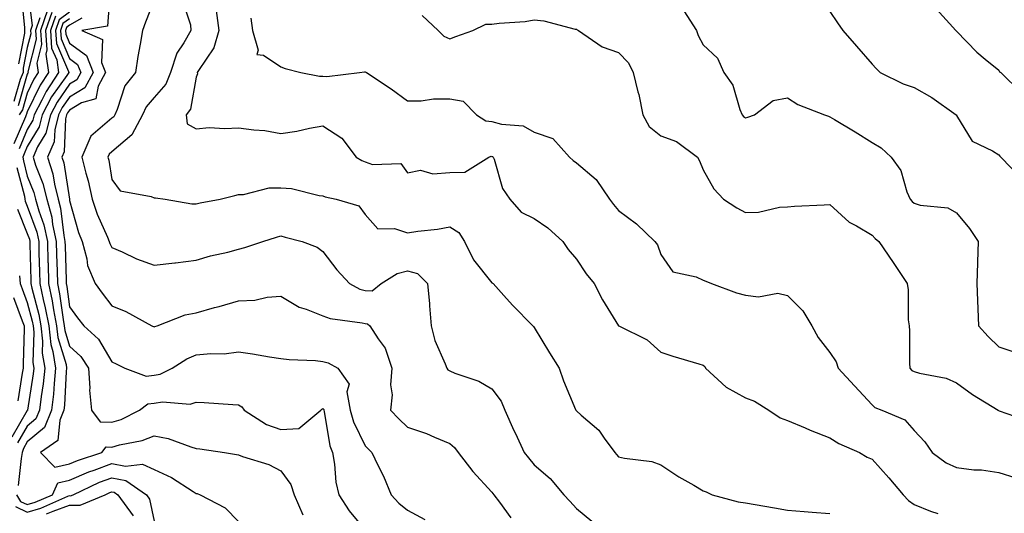
# Model space of a CAD drawing. Units: inches. Extents: x 1042403 to 1043838, y 7226618 to 7229258.
# Drawn here: x 1042896 to 1043129, y 7228728 to 7228844 of the extents above; entities that cross this region are included whole.
import ezdxf

# ---------------------------------------------------------------- set-up
doc = ezdxf.new("R2010")
doc.units = ezdxf.units.IN
doc.header["$MEASUREMENT"] = 0
doc.layers.add('Contour_10427226', color=7, linetype='Continuous', true_color=0xed8da4)

msp = doc.modelspace()

# ---------------------------------------------------------------- linework, layer by layer
at = {"layer": 'Contour_10427226'}
for points in [[(1042898.11, 7228851.86, 2890), (1042899.2, 7228843.06, 2890), (1042898.79, 7228841.92, 2890), (1042898.85, 7228841.12, 2890), (1042898.05, 7228837.88, 2890), (1042897.03, 7228832.94, 2890), (1042897.07, 7228831.92, 2890), (1042896.37, 7228830.25, 2890), (1042894.89, 7228825.07, 2890)], [(1042896.6, 7228850.47, 2889), (1042897.37, 7228842.59, 2889), (1042897.39, 7228841.92, 2889), (1042897.42, 7228841.3, 2889), (1042895.94, 7228834.03, 2889)], [(1042917.66, 7228851.53, 2898), (1042917, 7228842.96, 2898), (1042910.98, 7228841.92, 2898), (1042915.86, 7228839.73, 2898), (1042915.63, 7228834.34, 2898), (1042916.57, 7228831.92, 2898), (1042914.83, 7228828.71, 2898), (1042914.24, 7228825.73, 2898), (1042910.9, 7228824.78, 2898), (1042908.05, 7228823.06, 2898), (1042907.58, 7228822.39, 2898), (1042907.33, 7228821.92, 2898), (1042907.09, 7228820.96, 2898), (1042906.78, 7228813.18, 2898), (1042906.23, 7228811.92, 2898), (1042906.66, 7228810.53, 2898), (1042908.01, 7228801.97, 2898), (1042908.01, 7228801.92, 2898), (1042908.03, 7228801.89, 2898), (1042908.05, 7228801.64, 2898), (1042910.2, 7228794.07, 2898), (1042911.06, 7228791.92, 2898), (1042912.15, 7228787.83, 2898), (1042912.31, 7228786.19, 2898), (1042914.09, 7228781.92, 2898), (1042915.76, 7228779.63, 2898), (1042918.05, 7228776.67, 2898), (1042921.41, 7228775.29, 2898), (1042927.5, 7228771.92, 2898), (1042928.05, 7228771.65, 2898), (1042928.23, 7228771.74, 2898), (1042928.77, 7228771.92, 2898), (1042935.43, 7228774.54, 2898), (1042938.05, 7228775.03, 2898), (1042942.35, 7228776.23, 2898), (1042943.46, 7228776.51, 2898), (1042948.05, 7228777.87, 2898), (1042951.94, 7228778.02, 2898), (1042954.87, 7228778.74, 2898), (1042958.05, 7228778.93, 2898), (1042962.44, 7228776.32, 2898), (1042964.09, 7228775.88, 2898), (1042968.05, 7228774.33, 2898), (1042969.75, 7228773.63, 2898), (1042977.33, 7228772.63, 2898), (1042978.05, 7228772.44, 2898), (1042978.56, 7228772.43, 2898), (1042979.16, 7228771.92, 2898), (1042981.12, 7228768.84, 2898), (1042982.78, 7228766.65, 2898), (1042984.32, 7228761.92, 2898), (1042984.05, 7228757.92, 2898), (1042984.4, 7228755.56, 2898), (1042984.01, 7228751.92, 2898), (1042986, 7228749.87, 2898), (1042988.05, 7228747.88, 2898), (1042992.54, 7228746.41, 2898), (1042994.46, 7228745.51, 2898), (1042998.05, 7228744.06, 2898), (1042999.22, 7228743.09, 2898), (1043000.02, 7228741.92, 2898), (1043003.54, 7228737.42, 2898), (1043008.05, 7228732.48, 2898), (1043008.3, 7228732.16, 2898), (1043008.5, 7228731.92, 2898), (1043009.87, 7228730.11, 2898), (1043012.56, 7228726.43, 2898)], [(1042928.05, 7228849.07, 2899), (1042926.06, 7228843.91, 2899), (1042925.32, 7228841.92, 2899), (1042924.79, 7228838.67, 2899), (1042924.22, 7228835.76, 2899), (1042923.66, 7228831.92, 2899), (1042921.16, 7228828.82, 2899), (1042919.32, 7228823.19, 2899), (1042918.73, 7228821.92, 2899), (1042918.5, 7228821.48, 2899), (1042918.05, 7228821.1, 2899), (1042913.09, 7228816.87, 2899), (1042910.92, 7228811.92, 2899), (1042911.9, 7228808.08, 2899), (1042912.42, 7228806.3, 2899), (1042913.38, 7228801.92, 2899), (1042914.55, 7228798.42, 2899), (1042917.01, 7228792.96, 2899), (1042917.42, 7228791.92, 2899), (1042917.56, 7228791.43, 2899), (1042918.05, 7228790.52, 2899), (1042920.53, 7228789.44, 2899), (1042923.91, 7228787.79, 2899), (1042928.05, 7228786.27, 2899), (1042932.95, 7228786.83, 2899), (1042933.13, 7228786.83, 2899), (1042938.05, 7228787.51, 2899), (1042941.43, 7228788.53, 2899), (1042945.53, 7228789.41, 2899), (1042948.05, 7228790.07, 2899), (1042949.51, 7228790.46, 2899), (1042953.79, 7228791.92, 2899), (1042957.01, 7228792.95, 2899), (1042958.05, 7228793.22, 2899), (1042959.09, 7228792.96, 2899), (1042963.09, 7228791.92, 2899), (1042966.7, 7228790.57, 2899), (1042968.05, 7228789.55, 2899), (1042971.29, 7228785.17, 2899), (1042974.34, 7228781.92, 2899), (1042976.76, 7228780.63, 2899), (1042978.05, 7228780.28, 2899), (1042979.71, 7228780.25, 2899), (1042981.84, 7228781.92, 2899), (1042985.61, 7228784.35, 2899), (1042988.05, 7228784.97, 2899), (1042990.43, 7228784.3, 2899), (1042992.78, 7228781.92, 2899), (1042993.26, 7228777.14, 2899), (1042993.28, 7228776.69, 2899), (1042993.69, 7228771.92, 2899), (1042994.55, 7228768.43, 2899), (1042997.01, 7228762.95, 2899), (1042997.37, 7228761.92, 2899), (1042997.62, 7228761.5, 2899), (1042998.05, 7228761.23, 2899), (1042999.26, 7228760.71, 2899), (1043004.92, 7228758.8, 2899), (1043008.05, 7228756.99, 2899), (1043010.24, 7228754.1, 2899), (1043011.14, 7228751.92, 2899), (1043013.23, 7228747.11, 2899), (1043013.6, 7228746.38, 2899), (1043015.71, 7228741.92, 2899), (1043016.74, 7228740.62, 2899), (1043018.05, 7228738.98, 2899), (1043021.84, 7228735.72, 2899), (1043025.06, 7228731.92, 2899), (1043026.53, 7228730.4, 2899), (1043028.05, 7228728.66, 2899), (1043031.74, 7228725.61, 2899)], [(1042934.85, 7228848.71, 2900), (1042936.7, 7228843.27, 2900), (1042936.8, 7228841.92, 2900), (1042935.08, 7228838.96, 2900), (1042933.42, 7228836.56, 2900), (1042931.92, 7228831.92, 2900), (1042930.82, 7228829.15, 2900), (1042928.05, 7228825.99, 2900), (1042926.17, 7228823.8, 2900), (1042925.28, 7228821.92, 2900), (1042922.76, 7228817.21, 2900), (1042918.05, 7228813.13, 2900), (1042917.41, 7228812.57, 2900), (1042917.11, 7228811.92, 2900), (1042917.31, 7228811.17, 2900), (1042918.05, 7228806.62, 2900), (1042920.06, 7228803.93, 2900), (1042927.41, 7228802.55, 2900), (1042928.05, 7228802.27, 2900), (1042928.42, 7228802.28, 2900), (1042930.67, 7228801.92, 2900), (1042936.96, 7228800.82, 2900), (1042938.05, 7228800.86, 2900), (1042938.95, 7228801.03, 2900), (1042943.71, 7228801.92, 2900), (1042947.15, 7228802.83, 2900), (1042948.05, 7228803.06, 2900), (1042949.2, 7228803.06, 2900), (1042955.34, 7228804.64, 2900), (1042958.05, 7228804.65, 2900), (1042960.61, 7228804.47, 2900), (1042967.17, 7228802.81, 2900), (1042968.05, 7228802.72, 2900), (1042968.58, 7228802.45, 2900), (1042971.16, 7228801.92, 2900), (1042976.51, 7228800.37, 2900), (1042978.05, 7228798.29, 2900), (1042981.06, 7228794.92, 2900), (1042984.98, 7228794.99, 2900), (1042988.05, 7228793.95, 2900), (1042990.47, 7228794.35, 2900), (1042995.14, 7228794.84, 2900), (1042998.05, 7228795.39, 2900), (1043000.2, 7228794.06, 2900), (1043001.55, 7228791.92, 2900), (1043003.69, 7228787.56, 2900), (1043008.05, 7228782.14, 2900), (1043008.21, 7228782.07, 2900), (1043008.32, 7228781.92, 2900), (1043010.84, 7228779.12, 2900), (1043012.93, 7228776.8, 2900), (1043017.76, 7228771.92, 2900), (1043017.87, 7228771.75, 2900), (1043018.05, 7228771.55, 2900), (1043021.68, 7228765.54, 2900), (1043023.99, 7228761.92, 2900), (1043025, 7228758.88, 2900), (1043027.84, 7228752.13, 2900), (1043027.91, 7228751.92, 2900), (1043027.97, 7228751.85, 2900), (1043028.05, 7228751.78, 2900), (1043029.18, 7228750.79, 2900), (1043033.36, 7228747.24, 2900), (1043034.63, 7228745.34, 2900), (1043037.11, 7228741.92, 2900), (1043037.54, 7228741.4, 2900), (1043038.05, 7228740.89, 2900), (1043039.42, 7228740.55, 2900), (1043045.9, 7228739.77, 2900), (1043048.05, 7228739.02, 2900), (1043052.27, 7228736.14, 2900), (1043055.84, 7228734.14, 2900), (1043058.05, 7228732.83, 2900), (1043058.75, 7228732.63, 2900), (1043060.16, 7228731.92, 2900), (1043066.35, 7228730.23, 2900), (1043068.05, 7228730.01, 2900), (1043070.39, 7228729.57, 2900), (1043074.96, 7228728.84, 2900), (1043078.05, 7228728.24, 2900), (1043082, 7228727.96, 2900), (1043083.87, 7228727.74, 2900), (1043088.05, 7228727.48, 2900)], [(1042903.83, 7228846.14, 2893), (1042902.35, 7228841.92, 2893), (1042902.66, 7228837.31, 2893), (1042902.41, 7228836.29, 2893), (1042903.03, 7228831.92, 2893), (1042901.06, 7228828.92, 2893), (1042898.05, 7228822.6, 2893), (1042897.89, 7228822.08, 2893), (1042897.8, 7228821.92, 2893), (1042897.6, 7228821.46, 2893), (1042894.89, 7228815.07, 2893)], [(1042904.71, 7228845.27, 2894), (1042903.52, 7228841.92, 2894), (1042903.81, 7228837.69, 2894), (1042905, 7228834.98, 2894), (1042905.43, 7228831.92, 2894), (1042902.48, 7228827.48, 2894), (1042901.49, 7228825.36, 2894), (1042899.67, 7228821.92, 2894), (1042899.34, 7228820.62, 2894), (1042898.05, 7228818.47, 2894), (1042896.1, 7228813.86, 2894)], [(1042902.85, 7228846.71, 2892), (1042901.16, 7228841.92, 2892), (1042901.39, 7228838.58, 2892), (1042900.32, 7228834.19, 2892), (1042900.63, 7228831.92, 2892), (1042899.61, 7228830.37, 2892), (1042898.05, 7228827.09, 2892), (1042896.9, 7228823.07, 2892), (1042896.12, 7228821.92, 2892)], [(1042908.05, 7228846.23, 2895), (1042905.57, 7228844.39, 2895), (1042904.71, 7228841.92, 2895), (1042904.92, 7228838.8, 2895), (1042907.8, 7228832.17, 2895), (1042907.84, 7228831.92, 2895), (1042907.41, 7228831.27, 2895), (1042903.81, 7228826.15, 2895), (1042901.59, 7228821.92, 2895), (1042900.88, 7228819.09, 2895), (1042898.05, 7228814.4, 2895), (1042897.31, 7228812.65, 2895), (1042896.98, 7228811.92, 2895), (1042897.11, 7228810.98, 2895), (1042898.05, 7228807.4, 2895), (1042899.63, 7228803.49, 2895), (1042900.02, 7228801.92, 2895), (1042900.75, 7228799.21, 2895), (1042901.98, 7228795.85, 2895), (1042902.82, 7228791.92, 2895), (1042902.93, 7228787.03, 2895), (1042902.95, 7228786.81, 2895), (1042903.07, 7228781.92, 2895), (1042903.95, 7228777.81, 2895), (1042904.24, 7228775.74, 2895), (1042904.94, 7228771.92, 2895), (1042905.28, 7228769.15, 2895), (1042907.21, 7228762.77, 2895), (1042907.35, 7228761.92, 2895), (1042907.27, 7228761.13, 2895), (1042906.82, 7228753.15, 2895), (1042906.68, 7228751.92, 2895), (1042905.71, 7228749.57, 2895), (1042905.24, 7228744.74, 2895), (1042901.14, 7228741.92, 2895), (1042904.55, 7228738.42, 2895), (1042908.05, 7228739.23, 2895), (1042909.92, 7228740.04, 2895), (1042915.67, 7228741.92, 2895), (1042916.74, 7228743.24, 2895), (1042918.05, 7228743.2, 2895), (1042919.87, 7228743.75, 2895), (1042925.22, 7228744.75, 2895), (1042928.05, 7228745.9, 2895), (1042931.37, 7228745.24, 2895), (1042936.74, 7228743.23, 2895), (1042938.05, 7228742.88, 2895), (1042938.91, 7228742.79, 2895), (1042944.71, 7228741.92, 2895), (1042947.6, 7228741.47, 2895), (1042948.05, 7228741.33, 2895), (1042949.01, 7228740.95, 2895), (1042955.22, 7228739.08, 2895), (1042958.05, 7228737.56, 2895), (1042960.47, 7228734.33, 2895), (1042961.21, 7228731.92, 2895), (1042963.25, 7228727.12, 2895)], [(1042942.78, 7228846.66, 2901), (1042943.38, 7228841.92, 2901), (1042942.17, 7228837.81, 2901), (1042938.58, 7228832.45, 2901), (1042938.28, 7228831.92, 2901), (1042938.38, 7228831.6, 2901), (1042938.05, 7228830.83, 2901), (1042936.72, 7228823.24, 2901), (1042935.65, 7228821.92, 2901), (1042935.88, 7228819.76, 2901), (1042938.05, 7228818.63, 2901), (1042941.08, 7228818.89, 2901), (1042944.79, 7228818.65, 2901), (1042948.05, 7228818.87, 2901), (1042951.64, 7228818.33, 2901), (1042954.3, 7228818.17, 2901), (1042958.05, 7228817.47, 2901), (1042961.88, 7228818.08, 2901), (1042964.85, 7228818.72, 2901), (1042968.05, 7228819.28, 2901), (1042972.54, 7228816.42, 2901), (1042975.88, 7228811.92, 2901), (1042977.21, 7228811.09, 2901), (1042978.05, 7228810.81, 2901), (1042979.79, 7228810.18, 2901), (1042986.49, 7228810.35, 2901), (1042988.05, 7228808.16, 2901), (1042991.16, 7228808.8, 2901), (1042994.07, 7228807.94, 2901), (1042998.05, 7228808.27, 2901), (1043001.62, 7228808.35, 2901), (1043007.31, 7228811.92, 2901), (1043007.87, 7228812.09, 2901), (1043008.05, 7228812.07, 2901), (1043008.17, 7228812.04, 2901), (1043008.32, 7228811.92, 2901), (1043008.54, 7228811.44, 2901), (1043010.59, 7228804.46, 2901), (1043012.25, 7228801.92, 2901), (1043015, 7228798.87, 2901), (1043018.05, 7228797.37, 2901), (1043021.27, 7228795.14, 2901), (1043024.85, 7228791.92, 2901), (1043026.12, 7228789.98, 2901), (1043028.05, 7228787.71, 2901), (1043030.37, 7228784.24, 2901), (1043032.27, 7228781.92, 2901), (1043034.2, 7228778.07, 2901), (1043038.01, 7228771.95, 2901), (1043038.03, 7228771.92, 2901), (1043038.07, 7228771.9, 2901), (1043044.77, 7228768.64, 2901), (1043048.05, 7228765.67, 2901), (1043050.86, 7228764.74, 2901), (1043057.05, 7228762.92, 2901), (1043058.05, 7228762.6, 2901), (1043058.42, 7228762.3, 2901), (1043058.62, 7228761.92, 2901), (1043063.5, 7228757.37, 2901), (1043068.05, 7228754.9, 2901), (1043070.24, 7228754.11, 2901), (1043073.6, 7228751.92, 2901), (1043076.27, 7228750.14, 2901), (1043078.05, 7228749.52, 2901), (1043082.23, 7228747.74, 2901), (1043083.36, 7228747.24, 2901), (1043088.05, 7228745.35, 2901), (1043090.2, 7228744.06, 2901), (1043095.1, 7228741.92, 2901), (1043096.92, 7228740.79, 2901), (1043098.05, 7228740.34, 2901), (1043102.01, 7228735.89, 2901), (1043105.41, 7228731.92, 2901), (1043106.66, 7228730.54, 2901), (1043108.05, 7228729.63, 2901), (1043111.92, 7228728.05, 2901), (1043113.6, 7228727.46, 2901)], [(1042991.55, 7228845.42, 2903), (1042995.34, 7228841.92, 2903), (1042996.7, 7228840.58, 2903), (1042998.05, 7228839.93, 2903), (1042999.51, 7228840.46, 2903), (1043003.56, 7228841.92, 2903), (1043006.6, 7228843.37, 2903), (1043008.05, 7228843.38, 2903), (1043009.73, 7228843.6, 2903), (1043015.9, 7228844.06, 2903), (1043018.05, 7228844.39, 2903), (1043020.3, 7228844.17, 2903), (1043027.74, 7228842.23, 2903), (1043028.05, 7228842.18, 2903), (1043028.23, 7228842.09, 2903), (1043028.52, 7228841.92, 2903), (1043034.12, 7228837.99, 2903), (1043038.05, 7228836.67, 2903), (1043040.37, 7228834.25, 2903), (1043041.45, 7228831.92, 2903), (1043042.62, 7228827.35, 2903), (1043042.85, 7228826.71, 2903), (1043043.77, 7228821.92, 2903), (1043045.26, 7228819.14, 2903), (1043048.05, 7228816.93, 2903), (1043051.72, 7228815.59, 2903), (1043056.7, 7228811.92, 2903), (1043057.17, 7228811.04, 2903), (1043058.05, 7228808.92, 2903), (1043060.55, 7228804.41, 2903), (1043062.89, 7228801.92, 2903), (1043066.02, 7228799.89, 2903), (1043068.05, 7228798.74, 2903), (1043071.16, 7228798.82, 2903), (1043076.17, 7228800.05, 2903), (1043078.05, 7228800.11, 2903), (1043079.71, 7228800.27, 2903), (1043086.7, 7228800.57, 2903), (1043088.05, 7228800.69, 2903), (1043092.6, 7228796.47, 2903), (1043094.38, 7228795.58, 2903), (1043098.05, 7228793.42, 2903), (1043098.75, 7228792.61, 2903), (1043099.65, 7228791.92, 2903), (1043103.01, 7228786.95, 2903), (1043103.05, 7228786.91, 2903), (1043106.33, 7228781.92, 2903), (1043106.59, 7228780.46, 2903), (1043106.62, 7228773.34, 2903), (1043106.82, 7228771.92, 2903), (1043106.88, 7228770.75, 2903), (1043106.92, 7228763.05, 2903), (1043106.98, 7228761.92, 2903), (1043107.5, 7228761.37, 2903), (1043108.05, 7228761.08, 2903), (1043109.26, 7228760.71, 2903), (1043115.63, 7228759.5, 2903), (1043118.05, 7228758.44, 2903), (1043121.8, 7228755.68, 2903), (1043127.91, 7228751.92, 2903), (1043127.99, 7228751.86, 2903), (1043128.17, 7228751.8, 2903), (1043135.41, 7228749.29, 2903)], [(1043053.46, 7228846.52, 2904), (1043056.49, 7228841.92, 2904), (1043056.88, 7228840.75, 2904), (1043058.05, 7228838.51, 2904), (1043061.47, 7228835.35, 2904), (1043062.93, 7228831.92, 2904), (1043065.1, 7228828.97, 2904), (1043066.76, 7228823.22, 2904), (1043067.31, 7228821.92, 2904), (1043067.64, 7228821.52, 2904), (1043068.05, 7228821.19, 2904), (1043068.64, 7228821.34, 2904), (1043070.18, 7228821.92, 2904), (1043074.65, 7228825.32, 2904), (1043078.05, 7228825.92, 2904), (1043080.45, 7228824.33, 2904), (1043086.78, 7228821.92, 2904), (1043087.72, 7228821.59, 2904), (1043088.05, 7228821.48, 2904), (1043089.16, 7228820.8, 2904), (1043094.01, 7228817.89, 2904), (1043098.05, 7228815.35, 2904), (1043100.22, 7228814.1, 2904), (1043102.58, 7228811.92, 2904), (1043104.87, 7228808.75, 2904), (1043106.29, 7228803.68, 2904), (1043107.05, 7228801.92, 2904), (1043107.52, 7228801.38, 2904), (1043108.05, 7228800.96, 2904), (1043109.44, 7228800.52, 2904), (1043116.02, 7228799.88, 2904), (1043118.05, 7228798.69, 2904), (1043121.12, 7228795, 2904), (1043123.17, 7228791.92, 2904), (1043122.99, 7228786.99, 2904), (1043122.99, 7228786.86, 2904), (1043122.84, 7228781.92, 2904), (1043123.26, 7228771.92, 2904), (1043125.51, 7228769.38, 2904), (1043128.05, 7228766.98, 2904), (1043131.82, 7228765.68, 2904)], [(1043088.05, 7228846.39, 2905), (1043089.85, 7228843.72, 2905), (1043091.12, 7228841.92, 2905), (1043094.34, 7228838.21, 2905), (1043098.05, 7228833.93, 2905), (1043099.01, 7228832.88, 2905), (1043100, 7228831.92, 2905), (1043105.43, 7228829.3, 2905), (1043108.05, 7228828.36, 2905), (1043112.19, 7228826.06, 2905), (1043117.99, 7228821.92, 2905), (1043118.01, 7228821.88, 2905), (1043118.05, 7228821.74, 2905), (1043121.78, 7228815.65, 2905), (1043126.59, 7228813.39, 2905), (1043128.05, 7228812.46, 2905), (1043128.28, 7228812.16, 2905), (1043128.5, 7228811.92, 2905), (1043133.19, 7228807.07, 2905)], [(1043113.19, 7228847.06, 2906), (1043116.39, 7228843.59, 2906), (1043117.89, 7228841.92, 2906), (1043117.97, 7228841.84, 2906), (1043118.05, 7228841.77, 2906), (1043122.85, 7228836.73, 2906), (1043124.85, 7228835.12, 2906), (1043128.05, 7228832.47, 2906), (1043128.25, 7228832.13, 2906), (1043128.56, 7228831.92, 2906), (1043133.32, 7228827.19, 2906)], [(1042901.02, 7228844.89, 2891), (1042899.96, 7228841.92, 2891), (1042900.12, 7228839.85, 2891), (1042898.21, 7228832.09, 2891), (1042898.23, 7228831.92, 2891), (1042898.17, 7228831.81, 2891), (1042898.05, 7228831.58, 2891), (1042895.9, 7228824.08, 2891)], [(1042908.05, 7228844.7, 2896), (1042906.45, 7228843.52, 2896), (1042905.88, 7228841.92, 2896), (1042906.04, 7228839.9, 2896), (1042908.05, 7228835.24, 2896), (1042909.96, 7228833.83, 2896), (1042910.71, 7228831.92, 2896), (1042909.79, 7228830.19, 2896), (1042908.05, 7228829.16, 2896), (1042905.08, 7228824.9, 2896), (1042903.5, 7228821.92, 2896), (1042902.41, 7228817.56, 2896), (1042900.47, 7228814.34, 2896), (1042899.4, 7228811.92, 2896), (1042900.02, 7228809.96, 2896), (1042901.76, 7228805.63, 2896), (1042902.68, 7228801.92, 2896), (1042903.83, 7228797.7, 2896), (1042904.03, 7228795.94, 2896), (1042904.89, 7228791.92, 2896), (1042904.96, 7228788.83, 2896), (1042905.08, 7228784.9, 2896), (1042905.16, 7228781.92, 2896), (1042905.67, 7228779.53, 2896), (1042906.53, 7228773.45, 2896), (1042906.8, 7228771.92, 2896), (1042906.94, 7228770.81, 2896), (1042908.05, 7228767.12, 2896), (1042910.75, 7228764.63, 2896), (1042912.54, 7228761.92, 2896), (1042912.85, 7228757.12, 2896), (1042912.78, 7228756.65, 2896), (1042913.26, 7228751.92, 2896), (1042915.3, 7228749.17, 2896), (1042918.05, 7228749.1, 2896), (1042920.24, 7228749.74, 2896), (1042924.59, 7228751.92, 2896), (1042926.55, 7228753.41, 2896), (1042928.05, 7228753.6, 2896), (1042930.06, 7228753.93, 2896), (1042936.57, 7228753.4, 2896), (1042938.05, 7228753.83, 2896), (1042939.89, 7228753.76, 2896), (1042946.72, 7228753.25, 2896), (1042948.05, 7228753.19, 2896), (1042948.87, 7228752.74, 2896), (1042949.42, 7228751.92, 2896), (1042954.65, 7228748.52, 2896), (1042958.05, 7228747.38, 2896), (1042962.33, 7228747.63, 2896), (1042967.52, 7228751.92, 2896), (1042967.76, 7228752.21, 2896), (1042968.05, 7228752.31, 2896), (1042968.23, 7228752.11, 2896), (1042968.26, 7228751.92, 2896), (1042968.34, 7228751.62, 2896), (1042969.65, 7228743.52, 2896), (1042970.28, 7228741.92, 2896), (1042970.8, 7228739.18, 2896), (1042971.06, 7228734.92, 2896), (1042971.82, 7228731.92, 2896), (1042974.24, 7228728.11, 2896), (1042978.05, 7228723.53, 2896)], [(1042910.98, 7228844.84, 2897), (1042908.05, 7228843.18, 2897), (1042907.33, 7228842.64, 2897), (1042907.07, 7228841.92, 2897), (1042907.13, 7228841, 2897), (1042908.05, 7228838.89, 2897), (1042912.07, 7228835.94, 2897), (1042913.64, 7228831.92, 2897), (1042911.68, 7228828.29, 2897), (1042908.05, 7228826.11, 2897), (1042906.33, 7228823.65, 2897), (1042905.41, 7228821.92, 2897), (1042904.53, 7228818.4, 2897), (1042904.42, 7228815.54, 2897), (1042902.82, 7228811.92, 2897), (1042904.07, 7228807.95, 2897), (1042904.46, 7228805.51, 2897), (1042905.35, 7228801.92, 2897), (1042905.92, 7228799.8, 2897), (1042906.66, 7228793.31, 2897), (1042906.96, 7228791.92, 2897), (1042906.98, 7228790.86, 2897), (1042907.21, 7228782.76, 2897), (1042907.23, 7228781.92, 2897), (1042907.37, 7228781.25, 2897), (1042908.05, 7228776.46, 2897), (1042909.96, 7228773.84, 2897), (1042911.43, 7228771.92, 2897), (1042914.92, 7228768.79, 2897), (1042918.05, 7228763.39, 2897), (1042919.05, 7228762.91, 2897), (1042921.14, 7228761.92, 2897), (1042926.16, 7228760.03, 2897), (1042928.05, 7228760.26, 2897), (1042929.48, 7228760.49, 2897), (1042932.35, 7228761.92, 2897), (1042935.84, 7228764.13, 2897), (1042938.05, 7228765.04, 2897), (1042941.51, 7228765.38, 2897), (1042944.65, 7228765.32, 2897), (1042948.05, 7228765.75, 2897), (1042951.39, 7228765.27, 2897), (1042955.37, 7228764.61, 2897), (1042958.05, 7228764.21, 2897), (1042960.04, 7228763.92, 2897), (1042966.29, 7228763.68, 2897), (1042968.05, 7228763.47, 2897), (1042969.24, 7228763.12, 2897), (1042971.55, 7228761.92, 2897), (1042974.24, 7228758.1, 2897), (1042973.69, 7228756.29, 2897), (1042974.48, 7228751.92, 2897), (1042975.26, 7228749.14, 2897), (1042978.05, 7228743.48, 2897), (1042978.81, 7228742.69, 2897), (1042979.61, 7228741.92, 2897), (1042981.02, 7228738.95, 2897), (1042982.39, 7228736.27, 2897), (1042984.18, 7228731.92, 2897), (1042986.04, 7228729.92, 2897), (1042988.05, 7228728.24, 2897), (1042992.15, 7228726.02, 2897)], [(1042950.94, 7228844.8, 2902), (1042951.33, 7228841.92, 2902), (1042952.74, 7228837.24, 2902), (1042952.39, 7228836.25, 2902), (1042953.93, 7228836.05, 2902), (1042958.05, 7228833.3, 2902), (1042959.07, 7228832.93, 2902), (1042962.84, 7228831.92, 2902), (1042967.21, 7228831.08, 2902), (1042968.05, 7228831.07, 2902), (1042968.95, 7228831.03, 2902), (1042976.72, 7228831.92, 2902), (1042977.89, 7228832.08, 2902), (1042978.05, 7228832.09, 2902), (1042978.19, 7228832.06, 2902), (1042978.34, 7228831.92, 2902), (1042984.2, 7228828.08, 2902), (1042988.05, 7228825.22, 2902), (1042991.33, 7228825.2, 2902), (1042994.24, 7228825.72, 2902), (1042998.05, 7228825.71, 2902), (1043001.27, 7228825.13, 2902), (1043004.36, 7228821.92, 2902), (1043006.62, 7228820.49, 2902), (1043008.05, 7228820.34, 2902), (1043010.3, 7228819.67, 2902), (1043015.45, 7228819.33, 2902), (1043018.05, 7228817.83, 2902), (1043022.44, 7228816.3, 2902), (1043026.45, 7228811.92, 2902), (1043027.27, 7228811.13, 2902), (1043028.05, 7228810.56, 2902), (1043032.74, 7228806.62, 2902), (1043035.88, 7228801.92, 2902), (1043036.82, 7228800.7, 2902), (1043038.05, 7228799.22, 2902), (1043042.25, 7228796.13, 2902), (1043046.62, 7228791.92, 2902), (1043047.23, 7228791.11, 2902), (1043048.05, 7228788.8, 2902), (1043050.86, 7228784.73, 2902), (1043056.43, 7228783.54, 2902), (1043058.05, 7228782.77, 2902), (1043058.66, 7228782.52, 2902), (1043060.06, 7228781.92, 2902), (1043065.92, 7228779.78, 2902), (1043068.05, 7228779.16, 2902), (1043071.17, 7228778.8, 2902), (1043075.76, 7228779.63, 2902), (1043078.05, 7228779.11, 2902), (1043081.62, 7228775.49, 2902), (1043083.75, 7228771.92, 2902), (1043085.32, 7228769.19, 2902), (1043088.05, 7228765.58, 2902), (1043089.57, 7228763.43, 2902), (1043090.06, 7228761.92, 2902), (1043093.87, 7228757.73, 2902), (1043098.05, 7228753.24, 2902), (1043098.71, 7228752.57, 2902), (1043100.35, 7228751.92, 2902), (1043105.78, 7228749.64, 2902), (1043108.05, 7228747.14, 2902), (1043110.55, 7228744.43, 2902), (1043112.25, 7228741.92, 2902), (1043115.59, 7228739.46, 2902), (1043118.05, 7228738.32, 2902), (1043122.13, 7228737.84, 2902), (1043123.95, 7228737.82, 2902), (1043128.05, 7228737.2, 2902), (1043132.05, 7228735.91, 2902)], [(1042895.55, 7228809.43, 2894), (1042897.35, 7228802.61, 2894), (1042897.46, 7228801.92, 2894), (1042897.56, 7228801.43, 2894), (1042898.05, 7228800.24, 2894), (1042900.28, 7228794.14, 2894), (1042900.75, 7228791.92, 2894), (1042900.8, 7228789.16, 2894), (1042900.92, 7228784.79, 2894), (1042901, 7228781.92, 2894), (1042901.78, 7228778.19, 2894), (1042902.31, 7228776.17, 2894), (1042903.11, 7228771.92, 2894), (1042903.62, 7228767.49, 2894), (1042904.1, 7228765.86, 2894), (1042904.75, 7228761.92, 2894), (1042904.38, 7228758.25, 2894), (1042904.24, 7228755.73, 2894), (1042903.81, 7228751.92, 2894), (1042902.11, 7228747.86, 2894), (1042898.05, 7228744.47, 2894), (1042897.11, 7228742.86, 2894), (1042896.84, 7228741.92, 2894), (1042896.6, 7228740.48, 2894), (1042895.88, 7228734.09, 2894)], [(1042895.71, 7228799.58, 2893), (1042898.05, 7228793.83, 2893), (1042898.56, 7228792.43, 2893), (1042898.67, 7228791.92, 2893), (1042898.67, 7228791.29, 2893), (1042898.89, 7228782.76, 2893), (1042898.91, 7228781.92, 2893), (1042899.14, 7228780.83, 2893), (1042900.75, 7228774.62, 2893), (1042901.25, 7228771.92, 2893), (1042901.66, 7228768.3, 2893), (1042901.59, 7228765.46, 2893), (1042902.17, 7228761.92, 2893), (1042901.78, 7228758.19, 2893), (1042901.31, 7228755.19, 2893), (1042900.96, 7228751.92, 2893), (1042900.1, 7228749.87, 2893), (1042898.05, 7228748.17, 2893), (1042895.75, 7228744.22, 2893)], [(1042896.19, 7228783.79, 2892), (1042896.33, 7228781.92, 2892), (1042896.84, 7228780.72, 2892), (1042898.05, 7228777.48, 2892), (1042899.18, 7228773.05, 2892), (1042899.4, 7228771.92, 2892), (1042899.57, 7228770.4, 2892), (1042899.36, 7228763.23, 2892), (1042899.57, 7228761.92, 2892), (1042899.44, 7228760.53, 2892), (1042898.09, 7228751.96, 2892), (1042898.09, 7228751.92, 2892), (1042898.07, 7228751.89, 2892), (1042898.05, 7228751.87, 2892), (1042894.4, 7228745.58, 2892)], [(1042894.79, 7228778.66, 2891), (1042896.84, 7228773.14, 2891), (1042897.31, 7228771.92, 2891), (1042897.33, 7228771.21, 2891), (1042897.03, 7228762.94, 2891), (1042897.05, 7228761.92, 2891), (1042896.8, 7228760.68, 2891), (1042895.84, 7228754.13, 2891)], [(1042895.51, 7228731.92, 2894), (1042896.45, 7228730.32, 2894), (1042898.05, 7228729.58, 2894), (1042899.87, 7228730.11, 2894), (1042903.99, 7228731.92, 2894), (1042905.24, 7228734.72, 2894), (1042908.05, 7228735.37, 2894), (1042912.64, 7228737.34, 2894), (1042913.87, 7228737.74, 2894), (1042918.05, 7228739.29, 2894), (1042921.31, 7228738.65, 2894), (1042925.3, 7228739.18, 2894), (1042928.05, 7228737.87, 2894), (1042932.15, 7228736.02, 2894), (1042937.31, 7228732.66, 2894), (1042938.05, 7228732.22, 2894), (1042938.28, 7228732.16, 2894), (1042938.95, 7228731.92, 2894), (1042944.89, 7228728.77, 2894), (1042948.05, 7228725.56, 2894)], [(1042895.22, 7228729.09, 2893), (1042898.05, 7228727.79, 2893), (1042901.23, 7228728.73, 2893), (1042907.68, 7228731.54, 2893), (1042908.05, 7228731.69, 2893), (1042908.28, 7228731.68, 2893), (1042908.87, 7228731.92, 2893), (1042915.12, 7228734.85, 2893), (1042918.05, 7228735.94, 2893), (1042921.41, 7228735.28, 2893), (1042926.27, 7228731.92, 2893), (1042927.01, 7228730.89, 2893), (1042928.05, 7228725.65, 2893)], [(1042902.62, 7228727.35, 2892), (1042904.14, 7228728, 2892), (1042908.05, 7228729.45, 2892), (1042910.57, 7228729.41, 2892), (1042916.51, 7228731.92, 2892), (1042917.56, 7228732.41, 2892), (1042918.05, 7228732.59, 2892), (1042918.62, 7228732.49, 2892), (1042919.44, 7228731.92, 2892), (1042923.07, 7228726.94, 2892)]]:
    msp.add_polyline3d(points, dxfattribs=at)

doc.saveas('drawing.dxf')
